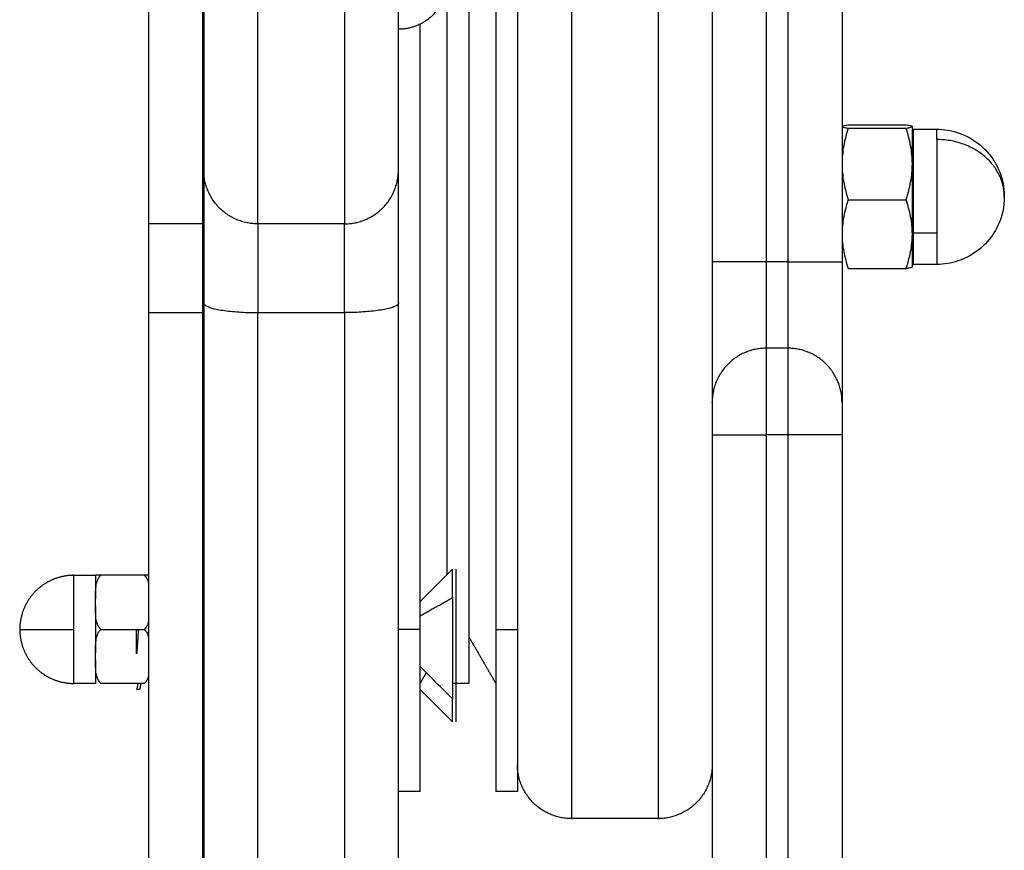
# Model space of a CAD drawing. Units: millimetres. Extents: x 100.6 to 112.2, y 1467 to 1477.3.
# Drawn here: x 106.5 to 106.5, y 1469.9 to 1469.9 of the extents above; entities that cross this region are included whole.
import ezdxf

# ---------------------------------------------------------------- set-up
doc = ezdxf.new("R2010")
doc.units = ezdxf.units.MM

# ---------------------------------------------------------------- blocks, each defined once
blk = doc.blocks.new('g421')
for points, weights, degree, knots in [([(5.094, 2.97225), (5.094, 2.97225), (5.094, 2.89225), (5.094, 2.81225), (5.094, 2.81225)], [1, 0.707106781187, 1, 0.707106781187, 1], 2, [0, 0, 0, 117.809725, 117.809725, 235.619449, 235.619449, 235.619449]), ([(5.102, 2.97225), (5.102, 2.97225), (5.102, 2.89225), (5.102, 2.81225), (5.102, 2.81225)], [1, 0.707106781187, 1, 0.707106781187, 1], 2, [0, 0, 0, 117.809725, 117.809725, 235.619449, 235.619449, 235.619449]), ([(5.0825, 2.834821), (5.0825, 2.845725), (5.0825, 2.864663), (5.0825, 2.904577), (5.0825, 2.937201)], [0.919733519605, 0.916690259199, 1, 0.839252537485, 1], 2, [94.224908, 94.224908, 94.224908, 134.447458, 134.447458, 212.057504, 212.057504, 212.057504]), ([(5.0845, 2.937201), (5.0845, 2.904577), (5.0845, 2.864663), (5.0845, 2.82475), (5.0845, 2.82475)], [1, 0.839252537485, 1, 0.839252537485, 1], 2, [0, 0, 0, 77.610046, 77.610046, 155.220092, 155.220092, 155.220092]), ([(5.0549, 2.91725), (5.0549, 2.91725), (5.0549, 2.89225), (5.0549, 2.86725), (5.0549, 2.86725)], [1, 0.707107043564, 1, 0.707107043564, 1], 2, [-78.539779, -78.539779, -78.539779, -39.26989, -39.26989, 0, 0, 0]), ([(5.0599, 2.91725), (5.0599, 2.91725), (5.0599, 2.89225), (5.0599, 2.86725), (5.0599, 2.86725)], [1, 0.707107043564, 1, 0.707107043564, 1], 2, [0, 0, 0, 39.26989, 39.26989, 78.539779, 78.539779, 78.539779]), ([(5.065, 2.86725), (5.065, 2.86725), (5.065, 2.89225), (5.065, 2.91725), (5.065, 2.91725)], [1, 0.707106889058, 1, 0.707106889058, 1], 2, [0, 0, 0, 39.269901, 39.269901, 78.539801, 78.539801, 78.539801]), ([(5.073, 2.91725), (5.073, 2.91725), (5.073, 2.89225), (5.073, 2.86725), (5.073, 2.86725)], [1, 0.707106889058, 1, 0.707106889058, 1], 2, [0, 0, 0, 39.269901, 39.269901, 78.539801, 78.539801, 78.539801]), ([(5.06, 2.91225), (5.06, 2.91225), (5.06, 2.89225), (5.06, 2.87225), (5.06, 2.87225)], [1, 0.707106889058, 1, 0.707106889058, 1], 2, [-62.831841, -62.831841, -62.831841, -31.41592, -31.41592, 0, 0, 0]), ([(5.078, 2.87225), (5.078, 2.87225), (5.078, 2.89225), (5.078, 2.91225), (5.078, 2.91225)], [1, 0.707106889058, 1, 0.707106889058, 1], 2, [-62.831841, -62.831841, -62.831841, -31.41592, -31.41592, 0, 0, 0]), ([(5.12562, 2.866436), (5.12562, 2.869558), (5.12562, 2.872779), (5.12562, 2.876), (5.12562, 2.876)], [1, 0.86157047525, 1, 0.86157047525, 1], 2, [-19.634954, -19.634954, -19.634954, -12.979441, -12.979441, -6.323928, -6.323928, -6.323928]), ([(5.12562, 2.8635), (5.125589, 2.8635), (5.125559, 2.863488), (5.125535, 2.863465), (5.125524, 2.863453), (5.125514, 2.863439), (5.125506, 2.863417), (5.125503, 2.863409), (5.125502, 2.863396), (5.125501, 2.863385), (5.1255, 2.86338)], [0.999999999998, 0.902368927061, 0.853553390593, 0.853553390593, 0.853553390593, 0.853553390593, 0.853553390593, 0.853553390593, 0.853553390593, 0.853553390593, 0.853553390593], 3, [0.1913032, 0.1913032, 0.1913032, 0.1913032, 0.2879925, 0.2879925, 0.2879925, 0.3403276, 0.3403276, 0.3650996, 0.3650996, 0.3825741, 0.3825741, 0.3825741, 0.3825741]), ([(5.048, 2.83475), (5.047046, 2.83475), (5.04616, 2.834399), (5.045197, 2.834018), (5.044464, 2.833286), (5.043732, 2.832553), (5.043351, 2.83159), (5.043, 2.830704), (5.043, 2.82975)], [1, 0.926776695297, 0.890165042945, 0.853553390593, 0.853553390593, 0.853553390593, 0.890165042945, 0.926776695297, 1], 2, [0, 0, 0, 1.907436, 1.907436, 3.978504, 3.978504, 6.049571, 6.049571, 7.957007, 7.957007, 7.957007]), ([(5.083, 2.832687), (5.083, 2.829699), (5.083, 2.82651), (5.083, 2.823321), (5.083, 2.823321)], [1, 0.856882598097, 1, 0.856882598097, 1], 2, [0, 0, 0, 6.499255, 6.499255, 12.99851, 12.99851, 12.99851]), ([(5.0833, 2.832687), (5.0833, 2.82772), (5.0833, 2.824354), (5.0833, 2.823321), (5.0833, 2.823321)], [1, 0.707106781187, 1, 0.887202434816, 0.861284933042], 2, [0, 0, 0, 9.424778, 9.424778, 13.054401, 13.054401, 13.054401]), ([(5.043, 2.82975), (5.043, 2.828796), (5.043351, 2.82791), (5.043732, 2.826947), (5.044464, 2.826214), (5.045197, 2.825482), (5.04616, 2.825101), (5.047046, 2.82475), (5.048, 2.82475)], [1, 0.926776695297, 0.890165042945, 0.853553390593, 0.853553390593, 0.853553390593, 0.890165042945, 0.926776695297, 1], 2, [7.957007, 7.957007, 7.957007, 9.864443, 9.864443, 11.935511, 11.935511, 14.006578, 14.006578, 15.914014, 15.914014, 15.914014]), ([(5.05396, 2.82975), (5.053925, 2.829251), (5.053894, 2.828755), (5.053849, 2.828051), (5.0538, 2.827484)], [0.96279046671, 0.967629920749, 1, 0.954606680957, 0.963352635666], 2, [1.431245, 1.431245, 1.431245, 2.490195, 2.490195, 3.927616, 3.927616, 3.927616])]:
    blk.add_rational_spline(points, weights, degree=degree, knots=knots)
for points, degree in [([(5.087, 2.95475), (5.087, 2.89225), (5.087, 2.82975)], 2), ([(5.089, 2.95475), (5.089, 2.89225), (5.089, 2.82975)], 2), ([(5.107, 2.92075), (5.107, 2.89225), (5.107, 2.86375)], 2), ([(5.112, 2.92075), (5.112, 2.89225), (5.112, 2.86375)], 2), ([(5.114, 2.92075), (5.114, 2.89225), (5.114, 2.86375)], 2), ([(5.119, 2.92075), (5.119, 2.89225), (5.119, 2.86375)], 2), ([(5.08, 2.82975), (5.08, 2.857734), (5.08, 2.885717)], 2), ([(5.124919, 2.876379), (5.12225, 2.876379), (5.119581, 2.876379)], 2), ([(5.119581, 2.876113), (5.12225, 2.876113), (5.124919, 2.876113)], 2), ([(5.12562, 2.876), (5.126685, 2.876), (5.12775, 2.876)], 2), ([(5.119581, 2.869485), (5.12225, 2.869485), (5.124919, 2.869485)], 2), ([(5.0599, 2.86725), (5.0574, 2.86725), (5.0549, 2.86725)], 2), ([(5.073, 2.86725), (5.069, 2.86725), (5.065, 2.86725)], 2), ([(5.12562, 2.866436), (5.126685, 2.866436), (5.12775, 2.866436)], 2), ([(5.114, 2.86375), (5.113, 2.86375), (5.112, 2.86375)], 2), ([(5.119581, 2.863121), (5.12225, 2.863121), (5.124919, 2.863121)], 2), ([(5.1255, 2.86325), (5.125499, 2.863249), (5.125498, 2.863247), (5.125498, 2.863246)], 3), ([(5.12775, 2.8635), (5.126685, 2.8635), (5.12562, 2.8635)], 2), ([(5.0549, 2.859045), (5.0574, 2.859045), (5.0599, 2.859045)], 2), ([(5.065, 2.859045), (5.069, 2.859045), (5.073, 2.859045)], 2), ([(5.114, 2.85575), (5.113, 2.85575), (5.112, 2.85575)], 2), ([(5.107, 2.84775), (5.107, 2.8195), (5.107, 2.79125)], 2), ([(5.112, 2.84775), (5.112, 2.8195), (5.112, 2.79125)], 2), ([(5.114, 2.84775), (5.113, 2.84775), (5.112, 2.84775)], 2), ([(5.114, 2.84775), (5.114, 2.8195), (5.114, 2.79125)], 2), ([(5.119, 2.84775), (5.119, 2.8195), (5.119, 2.79125)], 2), ([(5.08, 2.832321), (5.081, 2.833321), (5.082, 2.834321), (5.083, 2.835321)], 3), ([(5.048, 2.83475), (5.049, 2.83475), (5.05, 2.83475)], 2), ([(5.0545, 2.83475), (5.0525, 2.83475), (5.0505, 2.83475)], 2), ([(5.08, 2.831004), (5.0815, 2.831846), (5.083, 2.832687)], 2), ([(5.0505, 2.82975), (5.0525, 2.82975), (5.0545, 2.82975)], 2), ([(5.08, 2.82975), (5.079, 2.82975), (5.078, 2.82975)], 2), ([(5.08, 2.81475), (5.08, 2.82225), (5.08, 2.82975)], 2), ([(5.087, 2.82975), (5.087, 2.82225), (5.087, 2.81475)], 2), ([(5.087, 2.82975), (5.088, 2.82975), (5.089, 2.82975)], 2), ([(5.089, 2.82975), (5.089, 2.82225), (5.089, 2.81475)], 2), ([(5.0845, 2.82908), (5.08575, 2.826915), (5.087, 2.82475)], 2), ([(5.083, 2.823321), (5.082, 2.824321), (5.081, 2.825321), (5.08, 2.826321)], 3), ([(5.08, 2.82475), (5.080288, 2.825248), (5.080575, 2.825746)], 2), ([(5.05, 2.82475), (5.049, 2.82475), (5.048, 2.82475)], 2), ([(5.0545, 2.82475), (5.0525, 2.82475), (5.0505, 2.82475)], 2), ([(5.054052, 2.8242), (5.053929, 2.8242), (5.053806, 2.8242)], 2), ([(5.083, 2.8212), (5.082, 2.8222), (5.081, 2.8232), (5.08, 2.8242)], 3), ([(5.0845, 2.82475), (5.08375, 2.82475), (5.083, 2.82475)], 2), ([(5.08, 2.81475), (5.079, 2.81475), (5.078, 2.81475)], 2), ([(5.089, 2.81475), (5.088, 2.81475), (5.087, 2.81475)], 2), ([(5.102, 2.81225), (5.098, 2.81225), (5.094, 2.81225)], 2)]:
    blk.add_open_spline(points, degree=degree)
for points, weights in [([(5.082254, 2.88825), (5.081185, 2.88525), (5.078, 2.88525)], [1, 0.817206606153, 1]), ([(5.1255, 2.872799), (5.1255, 2.876113), (5.1255, 2.876246)], [1, 0.866025403784, 1]), ([(5.12775, 2.875049), (5.12775, 2.876), (5.12775, 2.876)], [1, 0.961197934196, 1]), ([(5.12775, 2.875049), (5.12775, 2.871734), (5.12775, 2.866436)], [1, 0.707106781187, 1]), ([(5.134, 2.86975), (5.134, 2.875049), (5.12775, 2.875049)], [1, 0.707106781187, 1]), ([(5.12562, 2.873064), (5.1255, 2.873064), (5.1255, 2.873128)], [1, 0.707106781187, 1]), ([(5.06, 2.87225), (5.06, 2.87225), (5.06, 2.859942)], [1, 0.767947602646, 1]), ([(5.065, 2.86725), (5.06, 2.86725), (5.06, 2.87225)], [1, 0.707106781187, 1]), ([(5.073, 2.86725), (5.078, 2.86725), (5.078, 2.87225)], [1, 0.707106781187, 1]), ([(5.078, 2.859942), (5.078, 2.87225), (5.078, 2.87225)], [1, 0.767947602646, 1]), ([(5.1255, 2.866303), (5.1255, 2.869485), (5.1255, 2.872799)], [1, 0.866025403784, 1]), ([(5.0549, 2.86725), (5.0549, 2.86725), (5.0549, 2.859045)], [1, 0.767947901768, 1]), ([(5.0599, 2.86725), (5.0599, 2.86725), (5.0599, 2.859045)], [1, 0.767947901768, 1]), ([(5.065, 2.86725), (5.065, 2.86725), (5.065, 2.859045)], [1, 0.767947602646, 1]), ([(5.073, 2.859045), (5.073, 2.86725), (5.073, 2.86725)], [1, 0.767947602646, 1]), ([(5.1255, 2.866372), (5.1255, 2.866436), (5.12562, 2.866436)], [1, 0.707106781187, 1]), ([(5.1255, 2.86325), (5.1255, 2.86325), (5.1255, 2.866303)], [1, 0.874731787021, 1]), ([(5.12562, 2.8635), (5.12562, 2.8635), (5.12562, 2.866436)], [1, 0.874731787021, 1]), ([(5.12775, 2.866436), (5.12775, 2.8635), (5.12775, 2.8635)], [1, 0.874731787021, 1]), ([(5.112, 2.86375), (5.107, 2.86375), (5.107, 2.86375)], [1, 0.707106781187, 1]), ([(5.107, 2.86375), (5.107, 2.85075), (5.107, 2.85075)], [1, 0.707106781186, 1]), ([(5.112, 2.86375), (5.112, 2.85575), (5.112, 2.85575)], [1, 0.707106781187, 1]), ([(5.114, 2.86375), (5.119, 2.86375), (5.119, 2.86375)], [1, 0.707106781187, 1]), ([(5.114, 2.86375), (5.114, 2.85575), (5.114, 2.85575)], [1, 0.707106781187, 1]), ([(5.119, 2.86375), (5.119, 2.85075), (5.119, 2.85075)], [1, 0.707106781186, 1]), ([(5.06, 2.859942), (5.06, 2.71225), (5.06, 2.71225)], [1, 0.767947602646, 1]), ([(5.06, 2.859942), (5.06, 2.859045), (5.065, 2.859045)], [1, 0.707106781187, 1]), ([(5.078, 2.859942), (5.078, 2.859045), (5.073, 2.859045)], [1, 0.707106781187, 1]), ([(5.078, 2.71225), (5.078, 2.71225), (5.078, 2.859942)], [1, 0.767947602646, 1]), ([(5.0549, 2.859045), (5.0549, 2.70725), (5.0549, 2.70725)], [1, 0.767947901768, 1]), ([(5.0599, 2.859045), (5.0599, 2.70725), (5.0599, 2.70725)], [1, 0.767947901768, 1]), ([(5.065, 2.70725), (5.065, 2.70725), (5.065, 2.859045)], [1, 0.767947602646, 1]), ([(5.073, 2.859045), (5.073, 2.70725), (5.073, 2.70725)], [1, 0.767947602646, 1]), ([(5.112, 2.85575), (5.107, 2.85575), (5.107, 2.85075)], [1, 0.707106781176, 1]), ([(5.112, 2.85575), (5.112, 2.85575), (5.112, 2.84775)], [1, 0.707106781187, 1]), ([(5.114, 2.85575), (5.114, 2.85575), (5.114, 2.84775)], [1, 0.707106781187, 1]), ([(5.119, 2.85075), (5.119, 2.85575), (5.114, 2.85575)], [1, 0.707106781187, 1]), ([(5.107, 2.85075), (5.107, 2.85075), (5.107, 2.84775)], [1, 0.707106781191, 1]), ([(5.119, 2.85075), (5.119, 2.85075), (5.119, 2.84775)], [1, 0.707106781188, 1]), ([(5.107, 2.84775), (5.107, 2.84775), (5.112, 2.84775)], [1, 0.707106781187, 1]), ([(5.119, 2.84775), (5.119, 2.84775), (5.114, 2.84775)], [1, 0.707106781187, 1]), ([(5.083, 2.832687), (5.083, 2.835321), (5.083, 2.835321)], [1, 0.883465843873, 1]), ([(5.0833, 2.835321), (5.0833, 2.835321), (5.0833, 2.832687)], [0.861284933042, 0.81990434637, 1]), ([(5.048, 2.82975), (5.048, 2.83475), (5.048, 2.83475)], [1, 0.707106781187, 1]), ([(5.05, 2.83475), (5.05, 2.83475), (5.05, 2.832571)], [1, 0.876094874744, 0.981374691982]), ([(5.05, 2.83193), (5.05, 2.82975), (5.05, 2.827571)], [0.982127863295, 0.883916183552, 0.982090584248]), ([(5.043, 2.82975), (5.043, 2.82975), (5.048, 2.82975)], [1, 0.707106781187, 1]), ([(5.048, 2.82475), (5.048, 2.82475), (5.048, 2.82975)], [1, 0.707106781187, 1]), ([(5.0538, 2.827484), (5.0538, 2.82849), (5.0538, 2.82975)], [1, 0.879030061129, 0.911762255141]), ([(5.054575, 2.829817), (5.054568, 2.829761), (5.05456, 2.829698)], [0.964652954552, 0.966607447815, 0.96996989493]), ([(5.05, 2.82693), (5.05, 2.82475), (5.05, 2.82475)], [0.981414011213, 0.8760717418, 1]), ([(5.0538, 2.8242), (5.053861, 2.824189), (5.053926, 2.82475)], [1, 0.939417385613, 0.97526752544]), ([(5.054175, 2.82475), (5.054112, 2.8242), (5.054052, 2.8242)], [0.975247721766, 0.940123370993, 0.997704471203]), ([(5.083, 2.8212), (5.083, 2.8212), (5.083, 2.823321)], [1, 0.839525063397, 0.856149635277]), ([(5.0833, 2.823321), (5.0833, 2.8212), (5.0833, 2.8212)], [0.855450326194, 0.837161992894, 0.995191260911]), ([(5.094, 2.81225), (5.089, 2.81225), (5.089, 2.81725)], [1, 0.707106781187, 1]), ([(5.107, 2.817246), (5.106996, 2.81225), (5.102, 2.81225)], [0.99968655936, 0.707263585454, 1])]:
    blk.add_rational_spline(points, weights, degree=2)
for points, knots in [([(5.119581, 2.876379), (5.119403, 2.876357), (5.119257, 2.876335), (5.119055, 2.876291), (5.119, 2.876269), (5.119, 2.876246)], [-3.813487, -3.813487, -3.813487, -3.813487, -1.906743, -1.906743, 0, 0, 0, 0]), ([(5.119, 2.876246), (5.119, 2.876235), (5.119014, 2.876223), (5.119067, 2.876201), (5.119106, 2.87619), (5.119258, 2.876157), (5.119404, 2.876135), (5.119581, 2.876113)], [-3.811956, -3.811956, -3.811956, -3.811956, -2.858967, -2.858967, -1.905978, -1.905978, 0, 0, 0, 0]), ([(5.119581, 2.876113), (5.119403, 2.875571), (5.119257, 2.875025), (5.119055, 2.873921), (5.119, 2.873364), (5.119, 2.872799)], [-3.813487, -3.813487, -3.813487, -3.813487, -1.906743, -1.906743, 0, 0, 0, 0]), ([(5.1255, 2.876246), (5.1255, 2.876257), (5.125486, 2.876269), (5.125433, 2.876291), (5.125394, 2.876302), (5.125242, 2.876335), (5.125096, 2.876357), (5.124919, 2.876379)], [-3.811956, -3.811956, -3.811956, -3.811956, -2.858967, -2.858967, -1.905978, -1.905978, 0, 0, 0, 0]), ([(5.124919, 2.876113), (5.125097, 2.876135), (5.125243, 2.876157), (5.125445, 2.876201), (5.1255, 2.876223), (5.1255, 2.876246)], [-3.813487, -3.813487, -3.813487, -3.813487, -1.906743, -1.906743, 0, 0, 0, 0]), ([(5.1255, 2.872799), (5.1255, 2.87308), (5.125486, 2.873363), (5.125433, 2.873922), (5.125394, 2.874199), (5.125242, 2.875027), (5.125096, 2.875572), (5.124919, 2.876113)], [-3.811956, -3.811956, -3.811956, -3.811956, -2.858967, -2.858967, -1.905978, -1.905978, 0, 0, 0, 0]), ([(5.12775, 2.876), (5.128426, 2.876), (5.129098, 2.87589), (5.129739, 2.875675), (5.13049, 2.875423), (5.131187, 2.87503), (5.131792, 2.874517), (5.131951, 2.874382), (5.132104, 2.874239), (5.132249, 2.874088), (5.132728, 2.873592), (5.133121, 2.87302), (5.133413, 2.872394), (5.1338, 2.871566), (5.134, 2.870664), (5.134, 2.86975)], [0, 0, 0, 0, 2.032747, 2.032747, 2.032747, 4.418209, 4.418209, 4.418209, 5.045945, 5.045945, 5.045945, 7.11981, 7.11981, 7.11981, 9.872006, 9.872006, 9.872006, 9.872006]), ([(5.119, 2.872799), (5.119, 2.872518), (5.119014, 2.872235), (5.119067, 2.871676), (5.119106, 2.871399), (5.119258, 2.870571), (5.119404, 2.870025), (5.119581, 2.869485)], [-3.811956, -3.811956, -3.811956, -3.811956, -2.858967, -2.858967, -1.905978, -1.905978, 0, 0, 0, 0]), ([(5.124919, 2.869485), (5.125097, 2.870027), (5.125243, 2.870573), (5.125445, 2.871677), (5.1255, 2.872234), (5.1255, 2.872799)], [-3.813487, -3.813487, -3.813487, -3.813487, -1.906743, -1.906743, 0, 0, 0, 0]), ([(5.119581, 2.869485), (5.119404, 2.868967), (5.119257, 2.868437), (5.119055, 2.867375), (5.119, 2.866841), (5.119, 2.866303)], [-3.813472, -3.813472, -3.813472, -3.813472, -1.906736, -1.906736, 0, 0, 0, 0]), ([(5.1255, 2.866303), (5.1255, 2.866841), (5.125445, 2.867375), (5.125243, 2.868437), (5.125096, 2.868967), (5.124919, 2.869485)], [-3.813472, -3.813472, -3.813472, -3.813472, -1.906736, -1.906736, 0, 0, 0, 0]), ([(5.134, 2.86975), (5.134, 2.868836), (5.1338, 2.867934), (5.133413, 2.867106), (5.133121, 2.86648), (5.132728, 2.865908), (5.132249, 2.865412), (5.132104, 2.865261), (5.131951, 2.865118), (5.131792, 2.864983), (5.131187, 2.86447), (5.13049, 2.864077), (5.129739, 2.863825), (5.129098, 2.86361), (5.128426, 2.8635), (5.12775, 2.8635)], [9.872006, 9.872006, 9.872006, 9.872006, 12.624201, 12.624201, 12.624201, 14.698066, 14.698066, 14.698066, 15.325802, 15.325802, 15.325802, 17.711264, 17.711264, 17.711264, 19.744011, 19.744011, 19.744011, 19.744011]), ([(5.119, 2.866303), (5.119, 2.865765), (5.119056, 2.865219), (5.11926, 2.864157), (5.119405, 2.863636), (5.119581, 2.863121)], [-3.81347, -3.81347, -3.81347, -3.81347, -1.906735, -1.906735, 0, 0, 0, 0]), ([(5.124919, 2.863121), (5.125095, 2.863636), (5.12524, 2.864157), (5.125444, 2.865219), (5.1255, 2.865765), (5.1255, 2.866303)], [-3.81347, -3.81347, -3.81347, -3.81347, -1.906735, -1.906735, 0, 0, 0, 0]), ([(5.125498, 2.863246), (5.125493, 2.863237), (5.12548, 2.863229), (5.125433, 2.863209), (5.125394, 2.863198), (5.125242, 2.863165), (5.125096, 2.863143), (5.124919, 2.863121)], [-3.582735, -3.582735, -3.582735, -3.582735, -2.858967, -2.858967, -1.905978, -1.905978, 0, 0, 0, 0]), ([(5.05, 2.83225), (5.05, 2.832466), (5.049999, 2.832682), (5.050004, 2.833115), (5.05001, 2.833331), (5.050048, 2.833762), (5.05008, 2.833977), (5.050179, 2.834288), (5.050222, 2.834391), (5.050335, 2.834585), (5.050406, 2.834677), (5.0505, 2.83475)], [0, 0, 0, 0, 0.750406, 0.750406, 1.500812, 1.500812, 2.251218, 2.251218, 2.626421, 2.626421, 3.001624, 3.001624, 3.001624, 3.001624]), ([(5.0505, 2.83475), (5.050407, 2.83475), (5.050335, 2.83475), (5.050222, 2.83475), (5.050179, 2.83475), (5.05008, 2.83475), (5.050048, 2.83475), (5.05001, 2.83475), (5.050004, 2.83475), (5.05, 2.83475), (5.05, 2.83475), (5.05, 2.83475)], [0, 0, 0, 0, 0.375199, 0.375199, 0.750398, 0.750398, 1.500796, 1.500796, 2.251193, 2.251193, 2.753271, 2.753271, 2.753271, 2.753271]), ([(5.0549, 2.83475), (5.054887, 2.83475), (5.054871, 2.83475), (5.054821, 2.83475), (5.054778, 2.83475), (5.054665, 2.83475), (5.054594, 2.83475), (5.0545, 2.83475)], [2.0501909, 2.0501909, 2.0501909, 2.0501909, 2.2512064, 2.2512064, 2.6264075, 2.6264075, 3.0016086, 3.0016086, 3.0016086, 3.0016086]), ([(5.0545, 2.83475), (5.054595, 2.834676), (5.054665, 2.834586), (5.054779, 2.83439), (5.054821, 2.834288), (5.054872, 2.834128), (5.054887, 2.834073), (5.0549, 2.834016)], [0, 0, 0, 0, 0.3752105, 0.3752105, 0.7504211, 0.7504211, 0.9494162, 0.9494162, 0.9494162, 0.9494162]), ([(5.0505, 2.82975), (5.050405, 2.829824), (5.050335, 2.829914), (5.050221, 2.83011), (5.050179, 2.830212), (5.050079, 2.830525), (5.050047, 2.830742), (5.05001, 2.831172), (5.050004, 2.831388), (5.049999, 2.831819), (5.05, 2.832034), (5.05, 2.83225)], [0, 0, 0, 0, 0.375211, 0.375211, 0.750421, 0.750421, 1.500842, 1.500842, 2.251263, 2.251263, 3.001684, 3.001684, 3.001684, 3.001684]), ([(5.0549, 2.830483), (5.054887, 2.830427), (5.054871, 2.830371), (5.054821, 2.830212), (5.054778, 2.830109), (5.054665, 2.829915), (5.054594, 2.829823), (5.0545, 2.82975)], [2.0509847, 2.0509847, 2.0509847, 2.0509847, 2.2512176, 2.2512176, 2.6264206, 2.6264206, 3.0016235, 3.0016235, 3.0016235, 3.0016235]), ([(5.05, 2.82725), (5.05, 2.827466), (5.049999, 2.827682), (5.050004, 2.828115), (5.05001, 2.828331), (5.050048, 2.828762), (5.05008, 2.828977), (5.050179, 2.829288), (5.050222, 2.829391), (5.050335, 2.829585), (5.050406, 2.829677), (5.0505, 2.82975)], [0, 0, 0, 0, 0.750406, 0.750406, 1.500812, 1.500812, 2.251218, 2.251218, 2.626421, 2.626421, 3.001624, 3.001624, 3.001624, 3.001624]), ([(5.0545, 2.82975), (5.054595, 2.829676), (5.054665, 2.829586), (5.054779, 2.82939), (5.054821, 2.829288), (5.054872, 2.829128), (5.054887, 2.829073), (5.0549, 2.829016)], [0, 0, 0, 0, 0.3752105, 0.3752105, 0.7504211, 0.7504211, 0.9493969, 0.9493969, 0.9493969, 0.9493969]), ([(5.0505, 2.82475), (5.050405, 2.824824), (5.050335, 2.824914), (5.050221, 2.82511), (5.050179, 2.825212), (5.050079, 2.825525), (5.050047, 2.825742), (5.05001, 2.826172), (5.050004, 2.826388), (5.049999, 2.826819), (5.05, 2.827034), (5.05, 2.82725)], [0, 0, 0, 0, 0.375211, 0.375211, 0.750421, 0.750421, 1.500842, 1.500842, 2.251263, 2.251263, 3.001684, 3.001684, 3.001684, 3.001684]), ([(5.0549, 2.825483), (5.054887, 2.825427), (5.054871, 2.825371), (5.054821, 2.825212), (5.054778, 2.825109), (5.054665, 2.824915), (5.054594, 2.824823), (5.0545, 2.82475)], [2.05096, 2.05096, 2.05096, 2.05096, 2.2512176, 2.2512176, 2.6264206, 2.6264206, 3.0016235, 3.0016235, 3.0016235, 3.0016235])]:
    blk.add_open_spline(points, degree=3, knots=knots)
blk = doc.blocks.new('g421 ola')
blk.add_blockref('g421', (0, 0))

msp = doc.modelspace()

# ---------------------------------------------------------------- block references
msp.add_blockref('g421 ola', (101.412089, 1467.049556))

doc.saveas('drawing.dxf')
